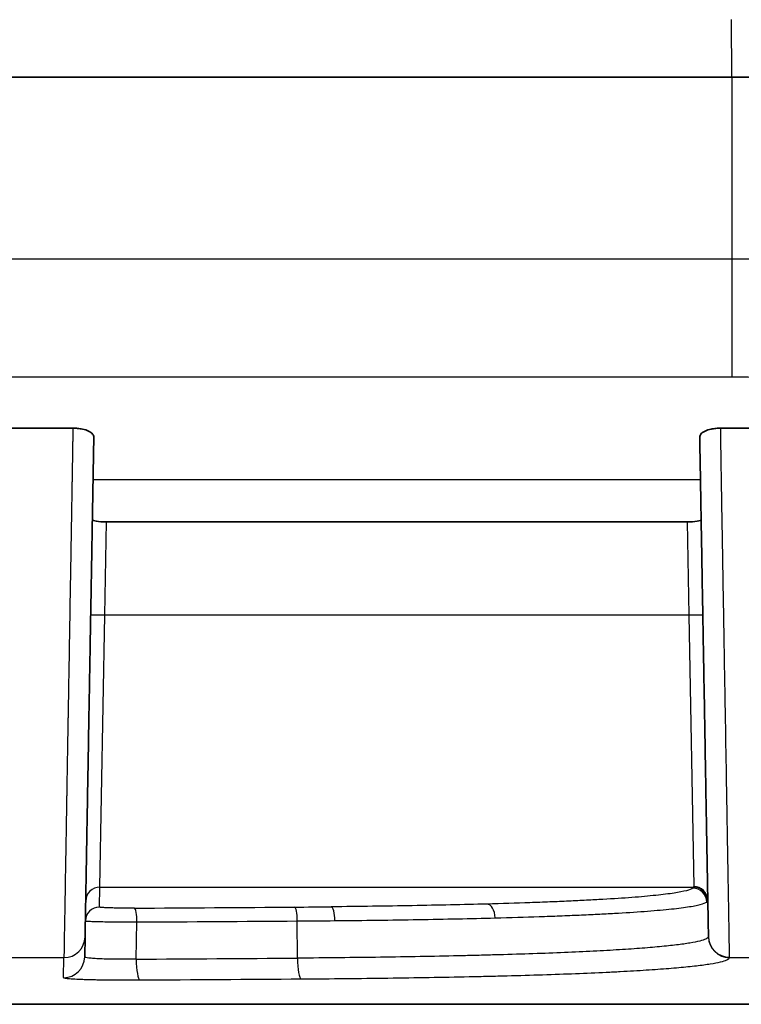
# Model space of a CAD drawing. Units: millimetres. Extents: x 29 to 2385, y 16 to 1140.
# Drawn here: x 1308 to 1334, y 949 to 985 of the extents above; entities that cross this region are included whole.
import ezdxf

# ---------------------------------------------------------------- set-up
doc = ezdxf.new("R2010")
doc.units = ezdxf.units.MM
doc.header["$LTSCALE"] = 2
doc.layers.add('Visible (ISO)', color=7, linetype='Continuous', lineweight=35)
doc.layers.add('Visible Narrow (ISO)', color=7, linetype='Continuous', lineweight=25)

msp = doc.modelspace()

# ---------------------------------------------------------------- linework, layer by layer
at = {"layer": 'Visible (ISO)'}
for p, q in [((1300.647, 982.738), (1333.38, 982.738)), ((1306.818, 970.103), (1309.651, 970.103)), ((1335.813, 970.103), (1332.98, 970.103)), ((1310.86, 966.727), (1331.771, 966.727)), ((1310.091, 951.79), (1310.079, 951.071)), ((1339.513, 949.364), (1172.308, 949.364))]:
    msp.add_line(p, q, dxfattribs=at)
for centre, start_param, end_param in [((1310.862, 966.817), 6.279966, 7.850154), ((1331.769, 966.817), 1.574624, 3.144812)]:
    msp.add_ellipse(centre, major_axis=(-0.508, 0), ratio=0.177498, start_param=start_param, end_param=end_param, dxfattribs=at)
for points, knots in [([(1333.38, 982.738), (1333.977, 982.738), (1334.596, 982.738), (1335.203, 982.738), (1336.18, 982.738), (1337.153, 982.738), (1338.105, 982.738), (1340.011, 982.738), (1341.749, 982.738), (1343.22, 982.738), (1344.69, 982.738), (1345.854, 982.738), (1346.827, 982.738), (1347.583, 982.738), (1348.21, 982.738), (1348.749, 982.737)], [-1, -1, -1, -1, -0.9154096, -0.9154096, -0.9154096, -0.7793529, -0.7793529, -0.7793529, -0.5072395, -0.5072395, -0.5072395, -0.235126, -0.235126, -0.235126, -0.0239097, -0.0239097, -0.0239097, -0.0239097]), ([(1310.405, 969.777), (1310.406, 969.814), (1310.392, 969.852), (1310.331, 969.926), (1310.283, 969.963), (1310.155, 970.025), (1310.08, 970.05), (1309.939, 970.08), (1309.882, 970.089), (1309.766, 970.101), (1309.709, 970.103), (1309.651, 970.103)], [0, 0, 0, 0, 0.0322534, 0.0322534, 0.0661953, 0.0661953, 0.0968997, 0.0968997, 0.1158236, 0.1158236, 0.1332294, 0.1332294, 0.1332294, 0.1332294]), ([(1332.98, 970.103), (1332.922, 970.103), (1332.865, 970.101), (1332.75, 970.089), (1332.692, 970.08), (1332.551, 970.05), (1332.477, 970.025), (1332.349, 969.963), (1332.3, 969.927), (1332.239, 969.852), (1332.225, 969.814), (1332.226, 969.777)], [0, 0, 0, 0, 0.0172083, 0.0172083, 0.0359127, 0.0359127, 0.0663498, 0.0663498, 0.0999932, 0.0999932, 0.132174, 0.132174, 0.132174, 0.132174]), ([(1310.091, 951.79), (1310.092, 951.854), (1310.095, 952.013), (1310.1, 952.273), (1310.1, 952.279), (1310.1, 952.284), (1310.1, 952.29), (1310.102, 952.416), (1310.105, 952.566), (1310.108, 952.739), (1310.108, 952.75), (1310.108, 952.762), (1310.108, 952.773), (1310.111, 952.945), (1310.115, 953.14), (1310.119, 953.358), (1310.119, 953.378), (1310.119, 953.398), (1310.12, 953.418), (1310.121, 953.516), (1310.123, 953.62), (1310.125, 953.727), (1310.125, 953.751), (1310.126, 953.776), (1310.126, 953.801), (1310.128, 953.907), (1310.13, 954.017), (1310.132, 954.131), (1310.133, 954.161), (1310.133, 954.19), (1310.134, 954.22), (1310.138, 954.476), (1310.143, 954.749), (1310.148, 955.039), (1310.149, 955.08), (1310.149, 955.121), (1310.15, 955.163), (1310.155, 955.451), (1310.16, 955.755), (1310.166, 956.075), (1310.167, 956.129), (1310.168, 956.183), (1310.169, 956.238), (1310.174, 956.556), (1310.18, 956.888), (1310.186, 957.235), (1310.187, 957.303), (1310.189, 957.372), (1310.19, 957.442), (1310.196, 957.786), (1310.202, 958.145), (1310.209, 958.514), (1310.21, 958.598), (1310.211, 958.682), (1310.213, 958.767), (1310.219, 959.131), (1310.226, 959.504), (1310.232, 959.887), (1310.234, 959.986), (1310.236, 960.086), (1310.238, 960.187), (1310.244, 960.564), (1310.251, 960.95), (1310.258, 961.344), (1310.26, 961.46), (1310.262, 961.576), (1310.264, 961.692), (1310.271, 962.081), (1310.278, 962.477), (1310.285, 962.881), (1310.287, 963.014), (1310.289, 963.147), (1310.292, 963.281), (1310.299, 963.68), (1310.306, 964.086), (1310.313, 964.498), (1310.316, 964.649), (1310.318, 964.801), (1310.321, 964.953), (1310.326, 965.238), (1310.331, 965.526), (1310.336, 965.816), (1310.338, 965.939), (1310.34, 966.063), (1310.342, 966.186), (1310.345, 966.355), (1310.348, 966.524), (1310.351, 966.695), (1310.356, 966.991), (1310.362, 967.289), (1310.367, 967.591), (1310.369, 967.706), (1310.371, 967.822), (1310.373, 967.939), (1310.374, 967.974), (1310.374, 968.01), (1310.375, 968.046), (1310.378, 968.199), (1310.38, 968.352), (1310.383, 968.507), (1310.385, 968.618), (1310.387, 968.731), (1310.389, 968.844), (1310.39, 968.887), (1310.39, 968.93), (1310.391, 968.974), (1310.393, 969.084), (1310.395, 969.195), (1310.397, 969.306), (1310.398, 969.353), (1310.399, 969.4), (1310.399, 969.448), (1310.401, 969.527), (1310.402, 969.607), (1310.404, 969.687), (1310.404, 969.717), (1310.405, 969.747), (1310.405, 969.777)], [0, 0, 0, 0, 0.00389702, 0.00389702, 0.00389702, 0.0039789, 0.0039789, 0.0039789, 0.00584553, 0.00584553, 0.00584553, 0.00596839, 0.00596839, 0.00596839, 0.00779404, 0.00779404, 0.00779404, 0.00795767, 0.00795767, 0.00795767, 0.00876829, 0.00876829, 0.00876829, 0.00895256, 0.00895256, 0.00895256, 0.00974255, 0.00974255, 0.00974255, 0.00994726, 0.00994726, 0.00994726, 0.01169106, 0.01169106, 0.01169106, 0.01193671, 0.01193671, 0.01193671, 0.01363956, 0.01363956, 0.01363956, 0.01392627, 0.01392627, 0.01392627, 0.01558807, 0.01558807, 0.01558807, 0.01591528, 0.01591528, 0.01591528, 0.01753658, 0.01753658, 0.01753658, 0.01790509, 0.01790509, 0.01790509, 0.01948509, 0.01948509, 0.01948509, 0.01989451, 0.01989451, 0.01989451, 0.0214336, 0.0214336, 0.0214336, 0.02188404, 0.02188404, 0.02188404, 0.02338211, 0.02338211, 0.02338211, 0.02387325, 0.02387325, 0.02387325, 0.02533062, 0.02533062, 0.02533062, 0.02586364, 0.02586364, 0.02586364, 0.02685795, 0.02685795, 0.02685795, 0.02727913, 0.02727913, 0.02727913, 0.02785215, 0.02785215, 0.02785215, 0.028847, 0.028847, 0.028847, 0.02922764, 0.02922764, 0.02922764, 0.02934446, 0.02934446, 0.02934446, 0.02984184, 0.02984184, 0.02984184, 0.03020189, 0.03020189, 0.03020189, 0.03033918, 0.03033918, 0.03033918, 0.03068902, 0.03068902, 0.03068902, 0.0308362, 0.0308362, 0.0308362, 0.03108387, 0.03108387, 0.03108387, 0.03117615, 0.03117615, 0.03117615, 0.03117615]), ([(1332.226, 969.777), (1332.226, 969.748), (1332.227, 969.719), (1332.227, 969.691), (1332.229, 969.611), (1332.23, 969.531), (1332.231, 969.452), (1332.232, 969.405), (1332.233, 969.358), (1332.234, 969.311), (1332.236, 969.201), (1332.238, 969.092), (1332.24, 968.983), (1332.24, 968.94), (1332.241, 968.896), (1332.242, 968.853), (1332.244, 968.742), (1332.246, 968.631), (1332.248, 968.521), (1332.25, 968.368), (1332.253, 968.216), (1332.256, 968.065), (1332.256, 968.029), (1332.257, 967.993), (1332.257, 967.957), (1332.259, 967.843), (1332.261, 967.728), (1332.263, 967.615), (1332.269, 967.316), (1332.274, 967.02), (1332.279, 966.727), (1332.282, 966.558), (1332.285, 966.389), (1332.288, 966.222), (1332.29, 966.099), (1332.292, 965.978), (1332.294, 965.856), (1332.299, 965.568), (1332.304, 965.283), (1332.309, 965), (1332.312, 964.848), (1332.314, 964.698), (1332.317, 964.548), (1332.324, 964.139), (1332.331, 963.738), (1332.338, 963.343), (1332.34, 963.21), (1332.343, 963.077), (1332.345, 962.946), (1332.352, 962.545), (1332.359, 962.153), (1332.366, 961.767), (1332.368, 961.651), (1332.37, 961.535), (1332.372, 961.421), (1332.378, 961.029), (1332.385, 960.646), (1332.392, 960.271), (1332.393, 960.171), (1332.395, 960.072), (1332.397, 959.973), (1332.403, 959.593), (1332.41, 959.221), (1332.416, 958.859), (1332.418, 958.774), (1332.419, 958.69), (1332.421, 958.606), (1332.425, 958.385), (1332.428, 958.168), (1332.432, 957.955), (1332.435, 957.814), (1332.437, 957.676), (1332.439, 957.539), (1332.441, 957.47), (1332.442, 957.401), (1332.443, 957.332), (1332.449, 956.987), (1332.455, 956.655), (1332.46, 956.338), (1332.461, 956.283), (1332.462, 956.229), (1332.463, 956.175), (1332.469, 955.855), (1332.474, 955.55), (1332.479, 955.261), (1332.48, 955.219), (1332.481, 955.178), (1332.481, 955.137), (1332.486, 954.845), (1332.491, 954.571), (1332.496, 954.313), (1332.496, 954.283), (1332.497, 954.253), (1332.497, 954.223), (1332.499, 954.108), (1332.501, 953.997), (1332.503, 953.89), (1332.505, 953.754), (1332.508, 953.625), (1332.51, 953.502), (1332.51, 953.481), (1332.51, 953.461), (1332.511, 953.441), (1332.515, 953.22), (1332.518, 953.022), (1332.521, 952.845), (1332.521, 952.833), (1332.522, 952.821), (1332.522, 952.81), (1332.525, 952.632), (1332.528, 952.478), (1332.53, 952.346), (1332.53, 952.34), (1332.53, 952.334), (1332.53, 952.329), (1332.535, 952.058), (1332.538, 951.885), (1332.539, 951.807)], [0, 0, 0, 0, 0.00008992, 0.00008992, 0.00008992, 0.00034053, 0.00034053, 0.00034053, 0.00049089, 0.00049089, 0.00049089, 0.00084167, 0.00084167, 0.00084167, 0.00098179, 0.00098179, 0.00098179, 0.00134265, 0.00134265, 0.00134265, 0.00184398, 0.00184398, 0.00184398, 0.00196358, 0.00196358, 0.00196358, 0.00234542, 0.00234542, 0.00234542, 0.003348, 0.003348, 0.003348, 0.00392715, 0.00392715, 0.00392715, 0.00434986, 0.00434986, 0.00434986, 0.00535208, 0.00535208, 0.00535208, 0.00589073, 0.00589073, 0.00589073, 0.00735773, 0.00735773, 0.00735773, 0.0078543, 0.0078543, 0.0078543, 0.00936262, 0.00936262, 0.00936262, 0.00981788, 0.00981788, 0.00981788, 0.01136757, 0.01136757, 0.01136757, 0.01178145, 0.01178145, 0.01178145, 0.0133727, 0.0133727, 0.0133727, 0.01374503, 0.01374503, 0.01374503, 0.01472681, 0.01472681, 0.01472681, 0.01537745, 0.01537745, 0.01537745, 0.0157086, 0.0157086, 0.0157086, 0.01738251, 0.01738251, 0.01738251, 0.01767218, 0.01767218, 0.01767218, 0.01938737, 0.01938737, 0.01938737, 0.01963575, 0.01963575, 0.01963575, 0.02139261, 0.02139261, 0.02139261, 0.02159933, 0.02159933, 0.02159933, 0.02239446, 0.02239446, 0.02239446, 0.02339737, 0.02339737, 0.02339737, 0.0235629, 0.0235629, 0.0235629, 0.02540232, 0.02540232, 0.02540232, 0.02552648, 0.02552648, 0.02552648, 0.02740728, 0.02740728, 0.02740728, 0.02749005, 0.02749005, 0.02749005, 0.0314172, 0.0314172, 0.0314172, 0.0314172])]:
    msp.add_open_spline(points, degree=3, knots=knots, dxfattribs=at)
at = {"layer": 'Visible Narrow (ISO)'}
for p, q in [((1333.38, 982.738), (1333.374, 984.811)), ((1333.38, 982.738), (1333.38, 976.189)), ((1333.38, 982.738), (1333.38, 982.738)), ((1333.38, 976.189), (1300.885, 976.189)), ((1333.38, 976.189), (1333.38, 971.954)), ((1300.543, 971.954), (1333.38, 971.954)), ((1310.379, 968.254), (1332.252, 968.254)), ((1310.801, 963.373), (1310.86, 966.727)), ((1331.771, 966.727), (1331.83, 963.373)), ((1310.622, 953.58), (1310.801, 963.373)), ((1331.83, 963.373), (1310.801, 963.373)), ((1331.83, 963.373), (1332.009, 953.603)), ((1331.949, 956.852), (1331.949, 956.852)), ((1310.609, 952.864), (1310.622, 953.58)), ((1310.622, 953.58), (1332.005, 953.58)), ((1311.933, 950.989), (1311.957, 952.327)), ((1317.738, 951.026), (1317.734, 952.364)), ((1307.14, 951.043), (1309.329, 951.043)), ((1309.317, 950.323), (1309.329, 951.043)), ((1333.299, 951.043), (1336.238, 951.043))]:
    msp.add_line(p, q, dxfattribs=at)
for centre, major_axis, ratio, start_param, end_param in [((1310.801, 963.356), (-0.508, 0.009), 0.034894, 4.712998, 6.283185), ((1331.83, 963.356), (0.508, 0.009), 0.034894, 0, 1.570187), ((1310.622, 953.072), (-0.508, 0.009), 0.99885, 4.729822, 6.283185), ((1314.311, 953.811), (17.698, -0.215), 0.04817, 6.222009, 6.263754), ((1331.975, 953.037), (-0.309, 0.403), 0.996972, 4.07686, 5.627255), ((1327.366, 960.721), (4.633, -7.15), 0.043695, 0.028801, 0.070135), ((1332.005, 953.072), (-0.469, 0.196), 0.998651, 3.555053, 5.107416), ((1332.009, 953.096), (0.508, 0.009), 0.996589, 0, 1.553403), ((1314.3, 953.312), (18.217, -0.215), 0.046828, 6.221972, 6.263705), ((1327.405, 961.113), (5.101, -8.041), 0.041876, 0.028615, 0.068554), ((1310.609, 952.356), (-0.508, 0.009), 0.999341, 4.729831, 6.283185), ((1255.936, 966.864), (-329.679, 0.424), 0.042988, 1.741341, 1.759122), ((1311.871, 952.318), (-0.003, 0.508), 0.16962, 4.728804, 6.247102), ((1314.332, 953.505), (-17.669, 0.002), 0.036968, 1.759062, 1.835472), ((1317.639, 952.356), (-0.004, 0.508), 0.187104, 4.728549, 6.246256), ((1318.954, 952.367), (-0.005, 0.508), 0.261489, 4.727257, 6.245384), ((1324.564, 952.466), (-0.014, 0.508), 0.578665, 4.714109, 6.236217), ((1255.935, 966.361), (330.083, -0.424), 0.042922, 4.882991, 4.900778), ((1314.332, 953.006), (18.171, -0.002), 0.035938, 4.900709, 4.977139), ((1309.329, 951.804), (0.762, -0.013), 0.99885, 4.729822, 6.283185), ((1320.842, 960.393), (11.69, -8.614), 0.049296, 0.01726, 0.037655), ((1333.299, 951.804), (-0.726, 0.233), 0.998732, 0.328423, 1.881008), ((1333.301, 951.82), (-0.762, -0.013), 0.998227, 0, 1.553374), ((1309.317, 951.084), (0.762, -0.013), 0.999343, 4.729831, 6.283185), ((1255.935, 964.79), (-330.12, 0.426), 0.042198, 1.741307, 1.759177), ((1312.062, 951.002), (0.005, -0.762), 0.169534, 4.728832, 6.248024), ((1317.88, 951.039), (0.005, -0.762), 0.187101, 4.728581, 6.247174), ((1320.293, 960.495), (13.001, -9.463), 0.047547, 0.016112, 0.035847), ((1255.933, 964.035), (330.726, -0.426), 0.042102, 4.882986, 4.900865)]:
    msp.add_ellipse(centre, major_axis=major_axis, ratio=ratio, start_param=start_param, end_param=end_param, dxfattribs=at)
for points, knots in [([(1348.215, 972.902), (1348.062, 972.964), (1347.745, 973.123), (1347.23, 973.4), (1346.664, 973.7), (1346.043, 974.006), (1345.365, 974.31), (1344.622, 974.604), (1343.94, 974.838), (1343.352, 975.016), (1342.733, 975.187), (1341.916, 975.384), (1340.863, 975.592), (1339.918, 975.742), (1339.125, 975.847), (1338.321, 975.941), (1337.29, 976.039), (1336.015, 976.124), (1334.701, 976.177), (1333.822, 976.189), (1333.38, 976.189)], [0, 0, 0, 0, 0.00131339, 0.00262678, 0.00394017, 0.00525356, 0.00656696, 0.00788035, 0.00919374, 0.00985043, 0.01050713, 0.01182052, 0.01313391, 0.0144473, 0.015104, 0.01576069, 0.01707408, 0.01838747, 0.01970087, 0.02101426, 0.02101426, 0.02101426, 0.02101426]), ([(1333.38, 971.954), (1333.696, 971.954), (1334.011, 971.947), (1334.325, 971.933), (1334.349, 971.932), (1334.374, 971.931), (1334.398, 971.93), (1334.688, 971.916), (1334.976, 971.895), (1335.259, 971.868), (1335.306, 971.864), (1335.353, 971.859), (1335.399, 971.855), (1335.659, 971.828), (1335.913, 971.795), (1336.163, 971.757), (1336.228, 971.747), (1336.293, 971.737), (1336.357, 971.726), (1336.586, 971.688), (1336.81, 971.646), (1337.031, 971.598), (1337.11, 971.581), (1337.189, 971.563), (1337.268, 971.545), (1337.416, 971.51), (1337.561, 971.474), (1337.703, 971.435), (1337.755, 971.422), (1337.806, 971.407), (1337.857, 971.393), (1337.945, 971.368), (1338.032, 971.343), (1338.118, 971.316), (1338.29, 971.264), (1338.456, 971.209), (1338.617, 971.153), (1338.709, 971.121), (1338.799, 971.088), (1338.887, 971.055), (1339.034, 970.999), (1339.177, 970.942), (1339.316, 970.884), (1339.408, 970.846), (1339.498, 970.807), (1339.587, 970.767), (1339.714, 970.711), (1339.838, 970.653), (1339.958, 970.595), (1340.047, 970.552), (1340.134, 970.509), (1340.219, 970.465), (1340.329, 970.409), (1340.436, 970.352), (1340.539, 970.296), (1340.725, 970.195), (1340.901, 970.093), (1341.069, 969.992), (1341.147, 969.944), (1341.224, 969.897), (1341.299, 969.849), (1341.386, 969.795), (1341.471, 969.74), (1341.554, 969.685), (1341.71, 969.583), (1341.859, 969.481), (1342.002, 969.38), (1342.066, 969.335), (1342.129, 969.29), (1342.19, 969.245), (1342.268, 969.189), (1342.343, 969.134), (1342.416, 969.079), (1342.47, 969.039), (1342.524, 968.999), (1342.576, 968.959), (1342.653, 968.901), (1342.727, 968.844), (1342.799, 968.788), (1342.841, 968.756), (1342.882, 968.724), (1342.922, 968.692), (1343.004, 968.629), (1343.082, 968.568), (1343.156, 968.511), (1343.181, 968.491), (1343.205, 968.472), (1343.23, 968.453), (1343.262, 968.428), (1343.294, 968.403), (1343.325, 968.379), (1343.384, 968.334), (1343.44, 968.292), (1343.49, 968.254)], [0, 0, 0, 0, 0.00094544, 0.00094544, 0.00094544, 0.00101879, 0.00101879, 0.00101879, 0.00189303, 0.00189303, 0.00189303, 0.00203758, 0.00203758, 0.00203758, 0.00284561, 0.00284561, 0.00284561, 0.00305636, 0.00305636, 0.00305636, 0.00380499, 0.00380499, 0.00380499, 0.00407515, 0.00407515, 0.00407515, 0.00458455, 0.00458455, 0.00458455, 0.00477034, 0.00477034, 0.00477034, 0.00509394, 0.00509394, 0.00509394, 0.00574471, 0.00574471, 0.00574471, 0.00611273, 0.00611273, 0.00611273, 0.0067259, 0.0067259, 0.0067259, 0.00713152, 0.00713152, 0.00713152, 0.00771622, 0.00771622, 0.00771622, 0.00815031, 0.00815031, 0.00815031, 0.00871216, 0.00871216, 0.00871216, 0.00971774, 0.00971774, 0.00971774, 0.01018788, 0.01018788, 0.01018788, 0.01073302, 0.01073302, 0.01073302, 0.01176117, 0.01176117, 0.01176117, 0.01222546, 0.01222546, 0.01222546, 0.012809, 0.012809, 0.012809, 0.01324425, 0.01324425, 0.01324425, 0.01388734, 0.01388734, 0.01388734, 0.01426304, 0.01426304, 0.01426304, 0.01502307, 0.01502307, 0.01502307, 0.01528182, 0.01528182, 0.01528182, 0.01563213, 0.01563213, 0.01563213, 0.01630061, 0.01630061, 0.01630061, 0.01630061]), ([(1309.651, 970.103), (1309.651, 970.098), (1309.651, 970.093), (1309.651, 970.087), (1309.651, 970.081), (1309.651, 970.075), (1309.651, 970.068), (1309.65, 970.055), (1309.65, 970.042), (1309.65, 970.029), (1309.65, 970.004), (1309.649, 969.979), (1309.649, 969.954), (1309.649, 969.93), (1309.648, 969.906), (1309.648, 969.882), (1309.647, 969.835), (1309.647, 969.788), (1309.646, 969.742), (1309.645, 969.695), (1309.644, 969.648), (1309.644, 969.602), (1309.643, 969.559), (1309.642, 969.517), (1309.642, 969.474), (1309.64, 969.388), (1309.639, 969.301), (1309.637, 969.216), (1309.637, 969.18), (1309.636, 969.145), (1309.636, 969.11), (1309.634, 968.977), (1309.631, 968.845), (1309.629, 968.713), (1309.626, 968.549), (1309.624, 968.386), (1309.621, 968.224), (1309.621, 968.199), (1309.62, 968.174), (1309.62, 968.149), (1309.618, 968.014), (1309.615, 967.879), (1309.613, 967.746), (1309.61, 967.588), (1309.608, 967.431), (1309.605, 967.275), (1309.605, 967.254), (1309.604, 967.234), (1309.604, 967.213), (1309.599, 966.923), (1309.594, 966.636), (1309.589, 966.352), (1309.589, 966.334), (1309.589, 966.315), (1309.589, 966.297), (1309.584, 966.012), (1309.579, 965.73), (1309.574, 965.45), (1309.569, 965.152), (1309.564, 964.857), (1309.559, 964.565), (1309.559, 964.548), (1309.558, 964.532), (1309.558, 964.516), (1309.549, 963.949), (1309.539, 963.394), (1309.53, 962.852), (1309.53, 962.837), (1309.529, 962.822), (1309.529, 962.807), (1309.52, 962.265), (1309.511, 961.738), (1309.502, 961.224), (1309.502, 961.21), (1309.502, 961.196), (1309.501, 961.182), (1309.493, 960.668), (1309.484, 960.168), (1309.476, 959.681), (1309.476, 959.668), (1309.475, 959.655), (1309.475, 959.643), (1309.467, 959.156), (1309.459, 958.683), (1309.451, 958.225), (1309.451, 958.214), (1309.451, 958.202), (1309.45, 958.191), (1309.443, 957.732), (1309.435, 957.288), (1309.428, 956.864), (1309.428, 956.855), (1309.428, 956.846), (1309.427, 956.837), (1309.42, 956.413), (1309.413, 956.009), (1309.407, 955.626), (1309.407, 955.62), (1309.407, 955.614), (1309.407, 955.607), (1309.4, 955.223), (1309.394, 954.86), (1309.388, 954.519), (1309.388, 954.515), (1309.388, 954.512), (1309.388, 954.508), (1309.382, 954.164), (1309.377, 953.842), (1309.372, 953.544), (1309.369, 953.395), (1309.367, 953.252), (1309.364, 953.115), (1309.362, 952.978), (1309.36, 952.847), (1309.358, 952.722), (1309.354, 952.474), (1309.35, 952.253), (1309.346, 952.059), (1309.346, 952.058), (1309.346, 952.057), (1309.346, 952.056), (1309.343, 951.863), (1309.34, 951.698), (1309.338, 951.559), (1309.338, 951.558), (1309.338, 951.558), (1309.338, 951.557), (1309.336, 951.418), (1309.334, 951.306), (1309.332, 951.22), (1309.331, 951.134), (1309.33, 951.076), (1309.329, 951.043)], [-0.00000006, -0.00000006, -0.00000006, -0.00000006, 0.00001607, 0.00001607, 0.00001607, 0.00003529, 0.00003529, 0.00003529, 0.0000749, 0.0000749, 0.0000749, 0.00015191, 0.00015191, 0.00015191, 0.00022655, 0.00022655, 0.00022655, 0.00037082, 0.00037082, 0.00037082, 0.00051615, 0.00051615, 0.00051615, 0.0006491, 0.0006491, 0.0006491, 0.00092118, 0.00092118, 0.00092118, 0.00103236, 0.00103236, 0.00103236, 0.00145614, 0.00145614, 0.00145614, 0.00198334, 0.00198334, 0.00198334, 0.00206479, 0.00206479, 0.00206479, 0.00250687, 0.00250687, 0.00250687, 0.00302842, 0.00302842, 0.00302842, 0.00309721, 0.00309721, 0.00309721, 0.00406727, 0.00406727, 0.00406727, 0.00412964, 0.00412964, 0.00412964, 0.00510279, 0.00510279, 0.00510279, 0.00613699, 0.00613699, 0.00613699, 0.00619448, 0.00619448, 0.00619448, 0.00820313, 0.00820313, 0.00820313, 0.00825933, 0.00825933, 0.00825933, 0.01026873, 0.01026873, 0.01026873, 0.01032418, 0.01032418, 0.01032418, 0.01233554, 0.01233554, 0.01233554, 0.01238903, 0.01238903, 0.01238903, 0.01440437, 0.01440437, 0.01440437, 0.01445388, 0.01445388, 0.01445388, 0.01647566, 0.01647566, 0.01647566, 0.01651872, 0.01651872, 0.01651872, 0.01854956, 0.01854956, 0.01854956, 0.01858357, 0.01858357, 0.01858357, 0.02062601, 0.02062601, 0.02062601, 0.02064842, 0.02064842, 0.02064842, 0.02271327, 0.02271327, 0.02271327, 0.02374569, 0.02374569, 0.02374569, 0.02477812, 0.02477812, 0.02477812, 0.02684296, 0.02684296, 0.02684296, 0.02685671, 0.02685671, 0.02685671, 0.02890781, 0.02890781, 0.02890781, 0.02891836, 0.02891836, 0.02891836, 0.03097266, 0.03097266, 0.03097266, 0.03303751, 0.03303751, 0.03303751, 0.03303751]), ([(1333.301, 951.06), (1333.3, 951.141), (1333.297, 951.324), (1333.292, 951.611), (1333.292, 951.613), (1333.292, 951.614), (1333.292, 951.615), (1333.289, 951.758), (1333.287, 951.927), (1333.283, 952.122), (1333.283, 952.124), (1333.283, 952.127), (1333.283, 952.13), (1333.28, 952.324), (1333.276, 952.545), (1333.272, 952.792), (1333.272, 952.797), (1333.272, 952.802), (1333.272, 952.807), (1333.27, 952.928), (1333.267, 953.056), (1333.265, 953.189), (1333.265, 953.195), (1333.265, 953.201), (1333.265, 953.207), (1333.263, 953.34), (1333.26, 953.478), (1333.258, 953.622), (1333.258, 953.629), (1333.258, 953.636), (1333.258, 953.644), (1333.253, 953.938), (1333.247, 954.254), (1333.241, 954.59), (1333.241, 954.6), (1333.241, 954.61), (1333.241, 954.621), (1333.235, 954.957), (1333.229, 955.314), (1333.223, 955.691), (1333.223, 955.704), (1333.222, 955.716), (1333.222, 955.729), (1333.216, 956.106), (1333.209, 956.502), (1333.202, 956.919), (1333.202, 956.934), (1333.201, 956.949), (1333.201, 956.964), (1333.194, 957.381), (1333.187, 957.818), (1333.179, 958.269), (1333.179, 958.286), (1333.178, 958.302), (1333.178, 958.319), (1333.17, 958.771), (1333.163, 959.236), (1333.154, 959.714), (1333.154, 959.732), (1333.154, 959.75), (1333.154, 959.768), (1333.145, 960.248), (1333.137, 960.741), (1333.128, 961.246), (1333.128, 961.264), (1333.128, 961.283), (1333.127, 961.301), (1333.119, 961.808), (1333.11, 962.327), (1333.101, 962.86), (1333.101, 962.878), (1333.1, 962.897), (1333.1, 962.916), (1333.091, 963.45), (1333.081, 963.998), (1333.072, 964.557), (1333.072, 964.575), (1333.071, 964.594), (1333.071, 964.613), (1333.066, 964.902), (1333.061, 965.195), (1333.056, 965.49), (1333.051, 965.767), (1333.047, 966.045), (1333.042, 966.326), (1333.041, 966.346), (1333.041, 966.366), (1333.041, 966.385), (1333.036, 966.666), (1333.031, 966.949), (1333.026, 967.235), (1333.026, 967.257), (1333.026, 967.278), (1333.025, 967.3), (1333.023, 967.454), (1333.02, 967.609), (1333.017, 967.766), (1333.015, 967.898), (1333.013, 968.03), (1333.011, 968.163), (1333.01, 968.189), (1333.01, 968.214), (1333.01, 968.239), (1333.007, 968.399), (1333.004, 968.56), (1333.001, 968.723), (1332.999, 968.853), (1332.997, 968.984), (1332.995, 969.116), (1332.994, 969.151), (1332.994, 969.186), (1332.993, 969.221), (1332.992, 969.306), (1332.99, 969.392), (1332.989, 969.478), (1332.988, 969.52), (1332.988, 969.563), (1332.987, 969.605), (1332.986, 969.651), (1332.986, 969.698), (1332.985, 969.745), (1332.984, 969.78), (1332.984, 969.816), (1332.983, 969.852), (1332.983, 969.863), (1332.983, 969.873), (1332.983, 969.884), (1332.982, 969.908), (1332.982, 969.932), (1332.982, 969.956), (1332.982, 969.963), (1332.982, 969.971), (1332.981, 969.978), (1332.981, 969.996), (1332.981, 970.013), (1332.981, 970.03), (1332.981, 970.034), (1332.981, 970.037), (1332.981, 970.041), (1332.98, 970.051), (1332.98, 970.062), (1332.98, 970.072), (1332.98, 970.077), (1332.98, 970.083), (1332.98, 970.088), (1332.98, 970.093), (1332.98, 970.098), (1332.98, 970.103)], [0, 0, 0, 0, 0.00404168, 0.00404168, 0.00404168, 0.0040585, 0.0040585, 0.0040585, 0.00606252, 0.00606252, 0.00606252, 0.00609025, 0.00609025, 0.00609025, 0.00808335, 0.00808335, 0.00808335, 0.00812237, 0.00812237, 0.00812237, 0.00909377, 0.00909377, 0.00909377, 0.00913832, 0.00913832, 0.00913832, 0.01010419, 0.01010419, 0.01010419, 0.01015397, 0.01015397, 0.01015397, 0.01212503, 0.01212503, 0.01212503, 0.01218409, 0.01218409, 0.01218409, 0.01414587, 0.01414587, 0.01414587, 0.01421216, 0.01421216, 0.01421216, 0.01616671, 0.01616671, 0.01616671, 0.01623767, 0.01623767, 0.01623767, 0.01818755, 0.01818755, 0.01818755, 0.01826077, 0.01826077, 0.01826077, 0.02020839, 0.02020839, 0.02020839, 0.02028143, 0.02028143, 0.02028143, 0.02222923, 0.02222923, 0.02222923, 0.0223002, 0.0223002, 0.0223002, 0.02425006, 0.02425006, 0.02425006, 0.02431784, 0.02431784, 0.02431784, 0.0262709, 0.0262709, 0.0262709, 0.02633616, 0.02633616, 0.02633616, 0.02734647, 0.02734647, 0.02734647, 0.02829174, 0.02829174, 0.02829174, 0.02835793, 0.02835793, 0.02835793, 0.02930216, 0.02930216, 0.02930216, 0.0293728, 0.0293728, 0.0293728, 0.0298822, 0.0298822, 0.0298822, 0.03031258, 0.03031258, 0.03031258, 0.03039395, 0.03039395, 0.03039395, 0.03090936, 0.03090936, 0.03090936, 0.031323, 0.031323, 0.031323, 0.03143181, 0.03143181, 0.03143181, 0.03169804, 0.03169804, 0.03169804, 0.03182821, 0.03182821, 0.03182821, 0.03197144, 0.03197144, 0.03197144, 0.03208081, 0.03208081, 0.03208081, 0.03211239, 0.03211239, 0.03211239, 0.03218474, 0.03218474, 0.03218474, 0.03220712, 0.03220712, 0.03220712, 0.03225968, 0.03225968, 0.03225968, 0.03227027, 0.03227027, 0.03227027, 0.03230184, 0.03230184, 0.03230184, 0.03231763, 0.03231763, 0.03231763, 0.03233342, 0.03233342, 0.03233342, 0.03233342]), ([(1331.975, 953.545), (1331.934, 953.513), (1331.779, 953.452), (1331.409, 953.38), (1331.008, 953.325), (1330.652, 953.284), (1330.244, 953.245), (1329.64, 953.195), (1328.943, 953.149), (1328.155, 953.107), (1327.517, 953.076), (1326.834, 953.047), (1325.877, 953.012), (1325.104, 952.988), (1324.564, 952.973)], [0, 0, 0, 0, 0.00195914, 0.00391829, 0.00489786, 0.00587743, 0.00685701, 0.00783658, 0.00979572, 0.01077529, 0.01175487, 0.01273444, 0.01371401, 0.01567315, 0.01567315, 0.01567315, 0.01567315]), ([(1324.857, 952.474), (1325.413, 952.489), (1325.943, 952.505), (1326.448, 952.522), (1326.701, 952.531), (1326.947, 952.54), (1327.187, 952.549), (1327.428, 952.558), (1327.662, 952.568), (1327.888, 952.578), (1328.115, 952.588), (1328.334, 952.598), (1328.544, 952.608), (1328.755, 952.619), (1328.958, 952.629), (1329.152, 952.64), (1329.542, 952.662), (1329.9, 952.685), (1330.227, 952.709), (1330.391, 952.722), (1330.546, 952.734), (1330.694, 952.747), (1330.841, 952.759), (1330.981, 952.772), (1331.112, 952.786), (1331.243, 952.799), (1331.365, 952.812), (1331.477, 952.826), (1331.59, 952.84), (1331.693, 952.854), (1331.788, 952.868), (1331.976, 952.896), (1332.128, 952.925), (1332.244, 952.954), (1332.36, 952.984), (1332.44, 953.015), (1332.482, 953.046)], [0, 0, 0, 0, 0.00203291, 0.00203291, 0.00203291, 0.00304937, 0.00304937, 0.00304937, 0.00406583, 0.00406583, 0.00406583, 0.00508228, 0.00508228, 0.00508228, 0.00609874, 0.00609874, 0.00609874, 0.00813165, 0.00813165, 0.00813165, 0.00914811, 0.00914811, 0.00914811, 0.01016457, 0.01016457, 0.01016457, 0.01118102, 0.01118102, 0.01118102, 0.01219748, 0.01219748, 0.01219748, 0.01423039, 0.01423039, 0.01423039, 0.01626331, 0.01626331, 0.01626331, 0.01626331]), ([(1311.871, 952.826), (1311.793, 952.825), (1311.715, 952.825), (1311.637, 952.825), (1311.559, 952.825), (1311.481, 952.826), (1311.405, 952.826), (1311.329, 952.827), (1311.256, 952.828), (1311.187, 952.829), (1311.117, 952.831), (1311.052, 952.832), (1310.992, 952.834), (1310.933, 952.836), (1310.878, 952.838), (1310.831, 952.84), (1310.807, 952.841), (1310.785, 952.842), (1310.765, 952.844), (1310.744, 952.845), (1310.726, 952.846), (1310.71, 952.847), (1310.693, 952.849), (1310.679, 952.85), (1310.666, 952.851), (1310.654, 952.853), (1310.643, 952.854), (1310.634, 952.855), (1310.618, 952.858), (1310.609, 952.861), (1310.609, 952.864)], [0, 0, 0, 0, 0.000233803, 0.000233803, 0.000233803, 0.000467606, 0.000467606, 0.000467606, 0.000701409, 0.000701409, 0.000701409, 0.000935212, 0.000935212, 0.000935212, 0.001169015, 0.001169015, 0.001169015, 0.001285916, 0.001285916, 0.001285916, 0.001402818, 0.001402818, 0.001402818, 0.001519719, 0.001519719, 0.001519719, 0.00163698, 0.00163698, 0.00163698, 0.001870424, 0.001870424, 0.001870424, 0.001870424]), ([(1324.564, 952.973), (1323.707, 952.95), (1322.811, 952.93), (1321.876, 952.914), (1320.941, 952.897), (1319.967, 952.884), (1318.954, 952.874)], [0, 0, 0, 0, 0.003101713, 0.003101713, 0.003101713, 0.006203426, 0.006203426, 0.006203426, 0.006203426]), ([(1332.537, 951.79), (1332.529, 951.764), (1332.499, 951.739), (1332.446, 951.714), (1332.394, 951.688), (1332.32, 951.664), (1332.225, 951.64), (1332.129, 951.615), (1332.012, 951.592), (1331.873, 951.568), (1331.804, 951.557), (1331.729, 951.545), (1331.648, 951.534), (1331.568, 951.522), (1331.482, 951.511), (1331.391, 951.5), (1331.299, 951.489), (1331.203, 951.478), (1331.101, 951.467), (1331, 951.456), (1330.894, 951.446), (1330.783, 951.436), (1330.561, 951.415), (1330.32, 951.395), (1330.06, 951.375), (1329.8, 951.356), (1329.521, 951.337), (1329.222, 951.319), (1329.073, 951.31), (1328.919, 951.302), (1328.76, 951.293), (1328.601, 951.284), (1328.437, 951.276), (1328.269, 951.268), (1327.933, 951.251), (1327.581, 951.235), (1327.215, 951.22), (1326.849, 951.205), (1326.469, 951.191), (1326.074, 951.178), (1325.68, 951.165), (1325.27, 951.152), (1324.847, 951.141), (1324.635, 951.135), (1324.42, 951.129), (1324.201, 951.124), (1323.981, 951.118), (1323.758, 951.113), (1323.533, 951.108), (1323.082, 951.098), (1322.622, 951.088), (1322.155, 951.08), (1321.688, 951.072), (1321.213, 951.064), (1320.73, 951.057), (1319.764, 951.044), (1318.767, 951.033), (1317.738, 951.026)], [0, 0, 0, 0, 0.00154975, 0.00154975, 0.00154975, 0.00309949, 0.00309949, 0.00309949, 0.00464924, 0.00464924, 0.00464924, 0.00542411, 0.00542411, 0.00542411, 0.00619899, 0.00619899, 0.00619899, 0.00697427, 0.00697427, 0.00697427, 0.00774873, 0.00774873, 0.00774873, 0.00929848, 0.00929848, 0.00929848, 0.01084823, 0.01084823, 0.01084823, 0.0116231, 0.0116231, 0.0116231, 0.01239797, 0.01239797, 0.01239797, 0.01394772, 0.01394772, 0.01394772, 0.01549747, 0.01549747, 0.01549747, 0.01704721, 0.01704721, 0.01704721, 0.01782209, 0.01782209, 0.01782209, 0.01859696, 0.01859696, 0.01859696, 0.02014671, 0.02014671, 0.02014671, 0.02169645, 0.02169645, 0.02169645, 0.02479595, 0.02479595, 0.02479595, 0.02479595]), ([(1317.88, 950.278), (1318.953, 950.285), (1320.511, 950.301), (1322.491, 950.331), (1323.688, 950.354), (1324.619, 950.375), (1325.516, 950.398), (1326.582, 950.429), (1327.77, 950.471), (1328.686, 950.511), (1329.37, 950.545), (1330.012, 950.58), (1330.738, 950.627), (1331.366, 950.677), (1331.808, 950.719), (1332.11, 950.752), (1332.379, 950.786), (1332.691, 950.832), (1332.996, 950.891), (1333.227, 950.965), (1333.291, 951.016), (1333.299, 951.043)], [0, 0, 0, 0, 0.00322507, 0.00483761, 0.00645014, 0.00725641, 0.00806268, 0.00967522, 0.01128775, 0.01290029, 0.01370655, 0.01451282, 0.01612536, 0.01773789, 0.01854416, 0.01935043, 0.0201567, 0.02096297, 0.0225755, 0.02418804, 0.02580057, 0.02580057, 0.02580057, 0.02580057]), ([(1309.317, 950.323), (1309.317, 950.317), (1309.335, 950.311), (1309.372, 950.305), (1309.39, 950.302), (1309.413, 950.299), (1309.44, 950.296), (1309.467, 950.293), (1309.499, 950.29), (1309.535, 950.287), (1309.607, 950.282), (1309.695, 950.277), (1309.798, 950.272), (1309.85, 950.269), (1309.906, 950.267), (1309.965, 950.265), (1310.024, 950.263), (1310.086, 950.261), (1310.151, 950.259), (1310.215, 950.257), (1310.283, 950.255), (1310.354, 950.253), (1310.424, 950.252), (1310.498, 950.25), (1310.574, 950.249), (1310.725, 950.246), (1310.884, 950.244), (1311.048, 950.242), (1311.213, 950.241), (1311.383, 950.24), (1311.553, 950.24), (1311.724, 950.239), (1311.893, 950.24), (1312.062, 950.241)], [0, 0, 0, 0, 0.000516134, 0.000516134, 0.000516134, 0.000774201, 0.000774201, 0.000774201, 0.001032267, 0.001032267, 0.001032267, 0.001548401, 0.001548401, 0.001548401, 0.001806468, 0.001806468, 0.001806468, 0.002064535, 0.002064535, 0.002064535, 0.002322602, 0.002322602, 0.002322602, 0.002580669, 0.002580669, 0.002580669, 0.003096802, 0.003096802, 0.003096802, 0.003612936, 0.003612936, 0.003612936, 0.00412907, 0.00412907, 0.00412907, 0.00412907])]:
    msp.add_open_spline(points, degree=3, knots=knots, dxfattribs=at)
for points in [[(1310.101, 952.365), (1310.101, 952.363), (1310.126, 952.359), (1310.238, 952.352), (1310.417, 952.346), (1310.657, 952.34), (1310.946, 952.335), (1311.268, 952.331), (1311.614, 952.328), (1311.842, 952.327), (1311.957, 952.327)], [(1319.087, 952.375), (1320.129, 952.385), (1322.132, 952.412), (1323.977, 952.451), (1324.857, 952.474)], [(1311.933, 950.989), (1311.819, 950.987), (1311.59, 950.984), (1311.244, 950.984), (1310.922, 950.99), (1310.633, 950.999), (1310.393, 951.013), (1310.215, 951.03), (1310.103, 951.049), (1310.078, 951.064), (1310.079, 951.071)]]:
    msp.add_open_spline(points, degree=3, dxfattribs=at)

doc.saveas('drawing.dxf')
